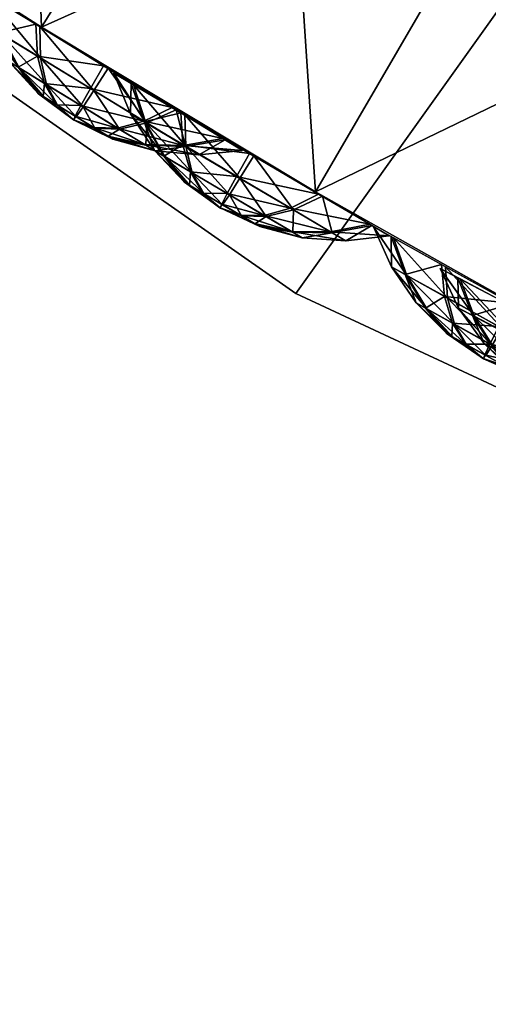
# Model space of a CAD drawing. Units: millimetres. Extents: x -604 to 604, y -748 to 747.
# Drawn here: x -469 to -433, y -682 to -606 of the extents above; entities that cross this region are included whole.
import ezdxf

# ---------------------------------------------------------------- set-up
doc = ezdxf.new("R2010")
doc.units = ezdxf.units.MM
doc.header["$LTSCALE"] = 20
doc.layers.add('0406', color=67, linetype='Continuous')
doc.layers.add('124', color=184, linetype='Continuous')

# ---------------------------------------------------------------- blocks, each defined once
blk = doc.blocks.new('B400074')
mesh = blk.add_polyface()
corners = [(52.181, 209.452, 22.001), (180.089, 119.932, 22.001), (627.931, 747.23, 22.001), (321.595, 53.974, 22.001), (472.402, 13.581, 22.001), (627.931, -0.021, 22.001), (783.46, 13.581, 22.001), (934.266, 53.974, 22.001), (1075.772, 119.932, 22.001), (1203.681, 209.452, 22.001), (1231.54, 278.995, 22.001), (1209.995, 429.298, 22.001), (1179.03, 577.946, 22.001), (1138.77, 724.35, 22.001), (1089.372, 867.929, 22.001), (1031.034, 1008.114, 22.001), (963.987, 1144.348, 22.001), (888.496, 1276.091, 22.001), (804.862, 1402.821, 22.001), (473.063, 1429.309, 22.001), (451, 1402.821, 22.001), (499.048, 1451.962, 22.001), (528.299, 1470.205, 22.001), (560.073, 1483.576, 22.001), (593.567, 1491.736, 22.001), (627.931, 1494.48, 22.001), (662.295, 1491.736, 22.001), (695.788, 1483.576, 22.001), (727.562, 1470.205, 22.001), (756.813, 1451.962, 22.001), (782.799, 1429.309, 22.001), (1220.537, 229.105, 22.001), (1230.166, 253.14, 22.001), (1075.772, 119.932, 0.001), (1203.681, 209.452, 0.001), (934.266, 53.974, 0.001), (783.46, 13.581, 0.001), (627.931, -0.021, 0.001), (472.402, 13.581, 0.001), (321.595, 53.974, 0.001), (180.089, 119.932, 0.001), (52.181, 209.452, 0.001), (473.063, 1429.309, 0.001), (451, 1402.821, 0.001), (499.048, 1451.962, 0.001), (528.299, 1470.205, 0.001), (560.073, 1483.576, 0.001), (593.567, 1491.736, 0.001), (627.931, 1494.48, 0.001), (662.295, 1491.736, 0.001), (695.788, 1483.576, 0.001), (727.562, 1470.205, 0.001), (756.813, 1451.962, 0.001), (782.799, 1429.309, 0.001), (804.862, 1402.821, 0.001), (1220.537, 229.105, 0.001), (627.931, 747.23, 0.001), (1230.166, 253.14, 0.001), (1231.54, 278.995, 0.001), (1209.995, 429.298, 0.001), (1179.03, 577.946, 0.001), (1138.77, 724.35, 0.001), (1089.372, 867.929, 0.001), (1031.034, 1008.114, 0.001), (963.987, 1144.348, 0.001), (888.496, 1276.091, 0.001), (45.867, 429.298, 22.001), (24.322, 278.995, 22.001), (76.831, 577.946, 22.001), (117.092, 724.35, 22.001), (166.489, 867.929, 22.001), (224.827, 1008.114, 22.001), (291.875, 1144.348, 22.001), (367.365, 1276.091, 22.001), (367.365, 1276.091, 0.001), (291.875, 1144.348, 0.001), (224.827, 1008.114, 0.001), (166.489, 867.929, 0.001), (117.092, 724.35, 0.001), (76.831, 577.946, 0.001), (45.867, 429.298, 0.001), (24.322, 278.995, 0.001), (25.696, 253.14, 0.001), (25.696, 253.14, 22.001), (35.324, 229.105, 0.001), (35.324, 229.105, 22.001)]
mesh.append_faces([[corners[k] for k in face] for face in [(11, 58, 59), (12, 59, 60), (13, 60, 61), (14, 61, 62), (15, 62, 63), (16, 63, 64), (18, 65, 54)]], dxfattribs={"vtx0": -1})
mesh.append_faces([[corners[k] for k in face] for face in [(73, 20, 74), (43, 74, 20), (72, 73, 75), (74, 75, 73), (71, 72, 76), (75, 76, 72), (70, 71, 77), (76, 77, 71), (69, 70, 78), (77, 78, 70), (68, 69, 79), (78, 79, 69), (66, 68, 80), (79, 80, 68), (67, 66, 81), (80, 81, 66), (10, 58, 11), (11, 59, 12), (12, 60, 13), (13, 61, 14), (14, 62, 15), (15, 63, 16), (17, 16, 65), (64, 65, 16), (17, 65, 18), (31, 9, 55), (34, 55, 9), (32, 31, 57), (55, 57, 31), (10, 32, 58), (57, 58, 32)]], dxfattribs={"vtx1": -1})
mesh.append_faces([[corners[k] for k in face] for face in [(0, 1, 2), (1, 3, 2), (3, 4, 2), (4, 5, 2), (5, 6, 2), (6, 7, 2), (7, 8, 2), (8, 9, 2), (10, 11, 2), (11, 12, 2), (12, 13, 2), (13, 14, 2), (14, 15, 2), (15, 16, 2), (16, 17, 2), (17, 18, 2), (19, 20, 2), (21, 19, 2), (22, 21, 2), (23, 22, 2), (24, 23, 2), (25, 24, 2), (26, 25, 2), (27, 26, 2), (28, 27, 2), (29, 28, 2), (30, 29, 2), (18, 30, 2), (9, 31, 2), (31, 32, 2), (32, 10, 2), (55, 34, 56), (57, 55, 56), (58, 57, 56), (43, 42, 56), (42, 44, 56), (44, 45, 56), (45, 46, 56), (46, 47, 56), (47, 48, 56), (48, 49, 56), (49, 50, 56), (50, 51, 56), (51, 52, 56), (52, 53, 56), (53, 54, 56), (59, 58, 56), (60, 59, 56), (61, 60, 56), (62, 61, 56), (63, 62, 56), (64, 63, 56), (65, 64, 56), (54, 65, 56), (40, 41, 56), (39, 40, 56), (38, 39, 56), (37, 38, 56), (36, 37, 56), (35, 36, 56), (33, 35, 56), (34, 33, 56), (66, 67, 2), (68, 66, 2), (69, 68, 2), (70, 69, 2), (71, 70, 2), (72, 71, 2), (73, 72, 2), (20, 73, 2), (81, 80, 56), (80, 79, 56), (79, 78, 56), (78, 77, 56), (77, 76, 56), (76, 75, 56), (75, 74, 56), (74, 43, 56), (82, 81, 56), (84, 82, 56), (41, 84, 56), (67, 83, 2), (83, 85, 2), (85, 0, 2)]], dxfattribs={"vtx1": -1, "vtx2": -1})
mesh.append_faces([[corners[k] for k in face] for face in [(9, 8, 33), (33, 34, 9), (8, 7, 35), (35, 33, 8), (7, 6, 36), (36, 35, 7), (6, 5, 37), (37, 36, 6), (5, 4, 38), (38, 37, 5), (4, 3, 39), (39, 38, 4), (3, 1, 40), (40, 39, 3), (1, 0, 41), (41, 40, 1), (20, 19, 42), (42, 43, 20), (19, 21, 44), (44, 42, 19), (21, 22, 45), (45, 44, 21), (22, 23, 46), (46, 45, 22), (23, 24, 47), (47, 46, 23), (24, 25, 48), (48, 47, 24), (25, 26, 49), (49, 48, 25), (26, 27, 50), (50, 49, 26), (27, 28, 51), (51, 50, 27), (28, 29, 52), (52, 51, 28), (29, 30, 53), (53, 52, 29), (30, 18, 54), (54, 53, 30), (81, 82, 83), (83, 67, 81), (82, 84, 85), (85, 83, 82), (84, 41, 0), (0, 85, 84)]], dxfattribs={"vtx2": -1})
blk = doc.blocks.new('A400011')
mesh = blk.add_polyface()
corners = [(197.055, -175.883, -98.499), (209.948, -182.315, -98.499), (194.589, -213.765, -98.499), (181.166, -207.069, -98.499), (220.98, -187.605, -98.499), (206.074, -219.272, -98.499), (234.067, -193.631, -98.499), (219.699, -225.546, -98.499), (175.995, -164.78, -98.499), (159.242, -195.51, -98.499), (155.253, -153.093, -98.499), (137.649, -183.344, -98.499), (134.846, -140.832, -98.499), (116.404, -170.579, -98.499), (114.789, -128.005, -98.499), (95.523, -157.225, -98.499), (95.099, -114.623, -98.499), (75.024, -143.294, -98.499), (256.329, -203.275, -98.499), (242.874, -235.586, -98.499), (266.326, -244.962, -98.499), (197.055, -175.883, 304.838), (193.915, -213.433, 305.641), (209.302, -181.996, 305.639), (181.166, -207.069, 304.838), (206.76, -219.592, 306.491), (221.638, -187.912, 306.491), (234.067, -193.631, 307.385), (219.699, -225.546, 307.388), (73.865, -99.263, 299.272), (75.001, -143.277, 299.878), (95.078, -114.608, 299.878), (95.513, -157.218, 300.581), (114.782, -128, 300.581), (116.403, -170.578, 301.428), (134.848, -140.833, 301.429), (137.654, -183.347, 302.421), (155.261, -153.098, 302.421), (159.248, -195.513, 303.557), (176.002, -164.784, 303.557), (234.067, -193.631, 307.388), (242.884, -235.59, 309.099), (256.339, -203.279, 309.099), (266.336, -244.966, 310.96)]
mesh.append_faces([[corners[k] for k in face] for face in [(2, 4, 5), (5, 6, 7), (21, 22, 23), (23, 25, 26), (29, 30, 31), (31, 32, 33), (33, 34, 35), (35, 36, 37), (37, 38, 39), (39, 24, 21), (40, 41, 42)]], dxfattribs={"vtx0": -1, "vtx1": -1})
mesh.append_faces([[corners[k] for k in face] for face in [(2, 1, 4), (5, 4, 6), (21, 24, 22), (23, 22, 25), (27, 25, 28), (31, 30, 32), (33, 32, 34), (35, 34, 36), (37, 36, 38), (39, 38, 24), (40, 28, 41), (42, 41, 43)]], dxfattribs={"vtx0": -1, "vtx2": -1})
mesh.append_faces([[corners[k] for k in face] for face in [(0, 1, 2), (2, 3, 0), (8, 0, 9), (3, 9, 0), (10, 8, 11), (9, 11, 8), (12, 10, 13), (11, 13, 10), (14, 12, 15), (13, 15, 12), (16, 14, 17), (15, 17, 14), (6, 18, 19), (19, 7, 6), (20, 19, 18), (27, 26, 25)]], dxfattribs={"vtx1": -1, "vtx2": -1})
mesh = blk.add_polyface()
corners = [(116.404, -170.579, -98.499), (95.513, -157.218, 300.581), (116.403, -170.578, 301.428), (95.523, -157.225, -98.499), (119.631, -176.757, 43.119), (116.316, -172.954, 41.304), (116.783, -175.018, 43.961), (112.328, -168.12, 43.399), (113.241, -171.08, 44.795), (116.266, -170.52, 38.934), (114.674, -173.733, 46.359), (117.649, -176.641, 46.817), (116.579, -175.989, 48.04), (110.822, -167.207, 49.572), (112.066, -170.368, 49.619), (113.87, -173.246, 49.671), (116.173, -175.743, 49.725), (118.89, -177.77, 49.779), (112.151, -168.026, 55.798), (113.107, -171.009, 54.484), (114.587, -173.688, 53.009), (116.541, -175.97, 51.422), (118.896, -177.774, 49.781), (115.959, -170.358, 60.41), (116.084, -172.833, 58.086), (116.632, -174.94, 55.478), (117.584, -176.608, 52.676), (120.201, -175.349, 59.459), (101.256, -163.492, 104.075), (103.349, -162.408, 97.902), (100.24, -162.81, 99.211), (104.646, -163.279, 104.127), (97.884, -163.077, 104.02), (97.185, -162.608, 100.682), (94.647, -162.05, 103.964), (99.629, -159.937, 93.291), (97.331, -160.878, 95.609), (95.187, -161.28, 98.213), (94.288, -161.809, 102.267), (94.483, -156.528, 91.53), (93.043, -158.074, 113.615), (99.324, -159.776, 114.766), (97.101, -160.757, 112.392), (103.172, -162.315, 110.3), (100.107, -162.74, 108.9), (95.037, -161.203, 109.73), (97.098, -162.563, 107.332), (94.25, -161.79, 105.649)]
mesh.append_faces([[corners[k] for k in face] for face in [(5, 8, 6), (6, 10, 11), (8, 14, 10), (10, 15, 12), (12, 16, 17), (14, 19, 15), (15, 20, 16), (16, 21, 22), (19, 24, 20), (20, 25, 21), (24, 27, 25), (28, 30, 32), (32, 33, 34), (30, 36, 33), (33, 37, 38), (42, 44, 45), (44, 28, 46), (46, 32, 47)]], dxfattribs={"vtx0": -1, "vtx1": -1})
mesh.append_faces([[corners[k] for k in face] for face in [(0, 1, 2), (4, 5, 6), (5, 7, 8), (6, 8, 10), (11, 10, 12), (8, 13, 14), (10, 14, 15), (12, 15, 16), (14, 18, 19), (15, 19, 20), (16, 20, 21), (19, 23, 24), (20, 24, 25), (21, 25, 26), (28, 29, 30), (32, 30, 33), (30, 35, 36), (33, 36, 37), (40, 41, 42), (42, 43, 44), (45, 44, 46), (44, 31, 28), (46, 28, 32), (47, 32, 34)]], dxfattribs={"vtx0": -1, "vtx2": -1})
mesh.append_faces([[corners[k] for k in face] for face in [(3, 1, 0), (9, 7, 5), (7, 13, 8), (13, 18, 14), (18, 23, 19), (31, 29, 28), (29, 35, 30), (35, 39, 36), (41, 43, 42), (43, 31, 44)]], dxfattribs={"vtx1": -1})
mesh = blk.add_polyface()
corners = [(116.404, -170.579, -98.499), (116.403, -170.578, 301.428), (137.649, -183.344, -98.499), (121.946, -179.269, 49.81), (124.502, -179.737, 46.528), (121.578, -179.043, 48.113), (118.896, -177.774, 49.754), (118.89, -177.77, 49.755), (122.457, -178.484, 44.059), (120.535, -178.404, 46.859), (118.886, -177.768, 49.76), (124.585, -178.005, 41.454), (121.58, -173.764, 37.373), (120.468, -175.489, 40.081), (119.631, -176.757, 43.119), (119.097, -177.525, 46.385), (118.885, -177.767, 49.767), (116.266, -170.52, 38.934), (116.316, -172.954, 41.304), (116.783, -175.018, 43.961), (117.649, -176.641, 46.817), (118.886, -177.768, 49.774), (116.579, -175.989, 48.04), (118.89, -177.77, 49.779), (116.173, -175.743, 49.725), (118.896, -177.774, 49.781), (116.541, -175.97, 51.422), (118.902, -177.777, 49.779), (117.584, -176.608, 52.676), (118.906, -177.78, 49.774), (116.084, -172.833, 58.086), (121.225, -173.577, 62.171), (120.201, -175.349, 59.459), (115.959, -170.358, 60.41), (116.632, -174.94, 55.478), (119.458, -176.667, 56.418), (119.022, -177.487, 53.15), (118.907, -177.781, 49.767), (126.539, -176.821, 60.61), (124.353, -177.884, 58.236), (122.307, -178.406, 55.576), (120.47, -178.371, 52.718), (118.906, -177.78, 49.761), (124.415, -179.691, 53.178), (121.54, -179.024, 51.495), (118.902, -177.777, 49.756), (125.219, -180.178, 49.866), (124.502, -177.993, 120.277), (122.026, -174.156, 125.054), (123.317, -177.298, 125.102), (123.545, -175.048, 118.881), (123.367, -174.954, 131.28)]
mesh.append_faces([[corners[k] for k in face] for face in [(6, 5, 7), (7, 9, 10), (10, 15, 16), (16, 20, 21), (21, 22, 23), (23, 24, 25), (25, 26, 27), (27, 28, 29), (29, 36, 37), (37, 41, 42), (42, 44, 45), (45, 3, 6)]], dxfattribs={"vtx0": -1})
mesh.append_faces([[corners[k] for k in face] for face in [(0, 1, 2), (3, 5, 6), (4, 8, 5), (5, 9, 7), (11, 13, 8), (8, 14, 9), (9, 15, 10), (13, 18, 14), (14, 19, 15), (15, 20, 16), (20, 22, 21), (26, 28, 27), (34, 35, 28), (28, 36, 29), (32, 39, 35), (35, 40, 36), (36, 41, 37), (40, 43, 41), (41, 44, 42), (44, 3, 45)]], dxfattribs={"vtx0": -1, "vtx1": -1})
mesh.append_faces([[corners[k] for k in face] for face in [(3, 4, 5), (5, 8, 9), (11, 12, 13), (8, 13, 14), (9, 14, 15), (13, 17, 18), (15, 19, 20), (30, 31, 32), (34, 32, 35), (28, 35, 36), (35, 39, 40), (36, 40, 41), (41, 43, 44), (44, 46, 3), (47, 48, 49)]], dxfattribs={"vtx0": -1, "vtx2": -1})
mesh.append_faces([[corners[k] for k in face] for face in [(12, 17, 13), (33, 31, 30), (31, 38, 32), (50, 48, 47), (48, 51, 49)]], dxfattribs={"vtx1": -1})
mesh = blk.add_polyface()
corners = [(137.649, -183.344, -98.499), (116.403, -170.578, 301.428), (137.654, -183.347, 302.421), (131.983, -180.134, 49.972), (130.654, -179.315, 43.746), (128.603, -180.47, 49.921), (130.477, -179.222, 56.145), (127.428, -179.758, 54.745), (136.615, -186.91, 125.35), (138.953, -186.527, 120.539), (135.892, -186.48, 122.012), (133.329, -186.051, 125.293), (132.958, -185.83, 123.597), (130.258, -184.601, 125.237), (130.252, -184.597, 125.239), (135.948, -184.749, 116.937), (133.828, -185.259, 119.542), (131.906, -185.207, 122.343), (130.248, -184.595, 125.244), (132.88, -180.554, 112.856), (131.795, -182.295, 115.564), (138.194, -183.694, 114.617), (130.977, -183.575, 118.603), (130.455, -184.35, 121.869), (130.246, -184.594, 125.251), (127.518, -177.39, 114.417), (127.605, -179.822, 116.786), (128.102, -181.878, 119.444), (128.993, -183.487, 122.301), (130.247, -184.595, 125.257), (127.913, -182.851, 123.523), (130.251, -184.597, 125.262), (130.263, -184.604, 125.263), (128.928, -183.454, 128.159), (130.267, -184.607, 125.258), (127.373, -179.7, 133.568), (132.524, -180.367, 137.653), (131.526, -182.154, 134.942), (127.952, -181.8, 130.961), (130.803, -183.484, 131.901), (130.379, -184.311, 128.633), (130.269, -184.608, 125.251), (137.886, -183.531, 136.092), (135.716, -184.627, 133.72), (133.678, -185.181, 131.059), (131.84, -185.174, 128.201), (130.267, -184.607, 125.244), (138.819, -186.456, 130.229), (135.805, -186.435, 128.661), (132.92, -185.81, 126.979), (130.263, -184.604, 125.239)]
mesh.append_faces([[corners[k] for k in face] for face in [(0, 1, 2), (13, 12, 14), (14, 17, 18), (18, 23, 24), (24, 28, 29), (29, 30, 31), (32, 33, 34), (34, 40, 41), (41, 45, 46), (46, 49, 50), (50, 11, 13)]], dxfattribs={"vtx0": -1})
mesh.append_faces([[corners[k] for k in face] for face in [(8, 10, 11), (11, 12, 13), (9, 15, 10), (10, 16, 12), (12, 17, 14), (15, 20, 16), (16, 22, 17), (17, 23, 18), (20, 26, 22), (22, 27, 23), (23, 28, 24), (33, 40, 34), (37, 43, 39), (39, 44, 40), (40, 45, 41), (43, 47, 44), (44, 48, 45), (45, 49, 46), (48, 8, 49), (49, 11, 50)]], dxfattribs={"vtx0": -1, "vtx1": -1})
mesh.append_faces([[corners[k] for k in face] for face in [(8, 9, 10), (11, 10, 12), (10, 15, 16), (12, 16, 17), (15, 19, 20), (16, 20, 22), (17, 22, 23), (35, 36, 37), (38, 37, 39), (33, 39, 40), (37, 42, 43), (39, 43, 44), (40, 44, 45), (44, 47, 48), (45, 48, 49), (49, 8, 11)]], dxfattribs={"vtx0": -1, "vtx2": -1})
mesh.append_faces([[corners[k] for k in face] for face in [(3, 4, 5), (6, 3, 7), (21, 19, 15), (19, 25, 20), (36, 42, 37)]], dxfattribs={"vtx1": -1})
mesh = blk.add_polyface()
corners = [(128.603, -180.47, 49.921), (130.654, -179.315, 43.746), (127.562, -179.828, 45.056), (125.219, -180.178, 49.866), (124.502, -179.737, 46.528), (121.946, -179.269, 49.81), (126.846, -176.984, 39.135), (124.585, -178.005, 41.454), (122.457, -178.484, 44.059), (121.58, -173.764, 37.373), (120.201, -175.349, 59.459), (126.539, -176.821, 60.61), (124.353, -177.884, 58.236), (130.477, -179.222, 56.145), (127.428, -179.758, 54.745), (122.307, -178.406, 55.576), (124.415, -179.691, 53.178), (131.983, -180.134, 49.972), (121.54, -179.024, 51.495), (131.795, -182.295, 115.564), (127.518, -177.39, 114.417), (127.605, -179.822, 116.786), (130.977, -183.575, 118.603), (128.102, -181.878, 119.444), (130.455, -184.35, 121.869), (128.993, -183.487, 122.301), (123.545, -175.048, 118.881), (124.502, -177.993, 120.277), (125.975, -180.624, 121.842), (127.913, -182.851, 123.523), (130.247, -184.595, 125.257), (123.317, -177.298, 125.102), (125.164, -180.149, 125.154), (127.504, -182.611, 125.209), (130.251, -184.597, 125.262), (130.257, -184.601, 125.264), (123.367, -174.954, 131.28), (124.368, -177.923, 129.967), (125.888, -180.579, 128.492), (127.876, -182.832, 126.906), (130.263, -184.604, 125.263), (127.21, -177.227, 135.892), (127.373, -179.7, 133.568), (127.952, -181.8, 130.961), (128.928, -183.454, 128.159), (132.524, -180.367, 137.653), (131.526, -182.154, 134.942), (130.803, -183.484, 131.901)]
mesh.append_faces([[corners[k] for k in face] for face in [(34, 33, 35), (35, 39, 40)]], dxfattribs={"vtx0": -1})
mesh.append_faces([[corners[k] for k in face] for face in [(0, 2, 3), (3, 4, 5), (2, 7, 4), (12, 14, 15), (14, 0, 16), (16, 3, 18), (21, 27, 23), (23, 28, 25), (25, 29, 30), (27, 31, 28), (28, 32, 29), (29, 33, 34), (31, 37, 32), (32, 38, 33), (33, 39, 35), (37, 42, 38), (38, 43, 39), (39, 44, 40), (42, 46, 43), (43, 47, 44)]], dxfattribs={"vtx0": -1, "vtx1": -1})
mesh.append_faces([[corners[k] for k in face] for face in [(0, 1, 2), (3, 2, 4), (2, 6, 7), (4, 7, 8), (10, 11, 12), (12, 13, 14), (15, 14, 16), (14, 17, 0), (16, 0, 3), (19, 20, 21), (22, 21, 23), (24, 23, 25), (21, 26, 27), (23, 27, 28), (25, 28, 29), (28, 31, 32), (29, 32, 33), (31, 36, 37), (32, 37, 38), (33, 38, 39), (37, 41, 42), (38, 42, 43), (39, 43, 44)]], dxfattribs={"vtx0": -1, "vtx2": -1})
mesh.append_faces([[corners[k] for k in face] for face in [(1, 6, 2), (6, 9, 7), (11, 13, 12), (20, 26, 21), (36, 41, 37), (41, 45, 42)]], dxfattribs={"vtx1": -1})
mesh = blk.add_polyface()
corners = [(137.649, -183.344, -98.499), (137.654, -183.347, 302.421), (159.242, -195.51, -98.499), (152.142, -193.951, -10.867), (147.738, -189.159, -12.016), (147.889, -191.588, -9.645), (151.358, -195.25, -7.828), (148.44, -193.629, -6.986), (150.857, -196.038, -4.561), (149.373, -195.213, -4.129), (143.706, -186.92, -7.551), (144.74, -189.839, -6.154), (146.281, -192.43, -4.588), (148.277, -194.605, -2.907), (150.656, -196.286, -1.172), (142.165, -186.066, -1.379), (143.538, -189.173, -1.33), (145.459, -191.974, -1.277), (147.862, -194.375, -1.221), (150.66, -196.289, -1.167), (150.666, -196.292, -1.165), (143.528, -186.826, 4.847), (144.605, -189.768, 3.535), (146.194, -192.384, 2.061), (148.24, -194.585, 0.476), (147.429, -188.996, 9.46), (147.656, -191.465, 7.137), (148.29, -193.55, 4.531), (149.308, -195.179, 1.729), (150.672, -196.295, -1.167), (152.824, -191.995, 11.222), (151.873, -193.809, 8.511), (151.184, -195.159, 5.471), (149.97, -193.008, 70.938), (147.317, -189.288, 75.712), (148.755, -192.365, 75.762), (148.875, -190.111, 69.54), (148.696, -190.017, 81.939), (149.835, -192.936, 80.627), (150.734, -195.126, 75.816), (140.004, -187.151, 125.404), (142.037, -185.967, 119.229), (138.953, -186.527, 120.539), (143.378, -186.765, 125.455), (136.615, -186.91, 125.35), (138.194, -183.694, 114.617), (135.948, -184.749, 116.937), (135.716, -184.627, 133.72), (141.859, -185.873, 131.628), (138.819, -186.456, 130.229), (137.886, -183.531, 136.092), (135.805, -186.435, 128.661)]
mesh.append_faces([[corners[k] for k in face] for face in [(19, 18, 20)]], dxfattribs={"vtx0": -1})
mesh.append_faces([[corners[k] for k in face] for face in [(5, 11, 7), (7, 12, 9), (9, 13, 14), (11, 16, 12), (12, 17, 13), (13, 18, 19), (16, 22, 17), (17, 23, 18), (18, 24, 20), (22, 26, 23), (23, 27, 24), (24, 28, 29), (26, 31, 27), (27, 32, 28), (35, 38, 39), (40, 42, 44), (49, 40, 51)]], dxfattribs={"vtx0": -1, "vtx1": -1})
mesh.append_faces([[corners[k] for k in face] for face in [(3, 4, 5), (6, 5, 7), (8, 7, 9), (5, 10, 11), (7, 11, 12), (9, 12, 13), (11, 15, 16), (12, 16, 17), (13, 17, 18), (16, 21, 22), (17, 22, 23), (18, 23, 24), (22, 25, 26), (23, 26, 27), (24, 27, 28), (33, 34, 35), (35, 37, 38), (40, 41, 42), (42, 45, 46), (47, 48, 49), (49, 43, 40), (51, 40, 44)]], dxfattribs={"vtx0": -1, "vtx2": -1})
mesh.append_faces([[corners[k] for k in face] for face in [(0, 1, 2), (4, 10, 5), (10, 15, 11), (15, 21, 16), (21, 25, 22), (25, 30, 26), (36, 34, 33), (34, 37, 35), (43, 41, 40), (41, 45, 42), (50, 48, 47), (48, 43, 49)]], dxfattribs={"vtx1": -1})
mesh = blk.add_polyface()
corners = [(159.242, -195.51, -98.499), (137.654, -183.347, 302.421), (159.248, -195.513, 303.557), (150.667, -196.292, -1.192), (153.398, -197.451, -2.833), (150.661, -196.289, -1.19), (153.775, -197.661, -1.136), (154.252, -196.859, -6.887), (152.33, -196.857, -4.087), (150.656, -196.286, -1.186), (152.142, -193.951, -10.867), (151.358, -195.25, -7.828), (150.857, -196.038, -4.561), (150.655, -196.286, -1.179), (153.181, -192.184, -13.576), (147.738, -189.159, -12.016), (147.889, -191.588, -9.645), (148.44, -193.629, -6.986), (149.373, -195.213, -4.129), (150.656, -196.286, -1.172), (148.277, -194.605, -2.907), (150.66, -196.289, -1.167), (150.666, -196.292, -1.165), (148.24, -194.585, 0.476), (150.672, -196.295, -1.167), (149.308, -195.179, 1.729), (150.677, -196.298, -1.172), (147.656, -191.465, 7.137), (152.824, -191.995, 11.222), (151.873, -193.809, 8.511), (148.29, -193.55, 4.531), (151.184, -195.159, 5.471), (150.781, -195.998, 2.204), (150.678, -196.299, -1.179), (156.125, -196.172, 7.289), (154.101, -196.78, 4.629), (152.264, -196.822, 1.772), (150.677, -196.298, -1.185), (153.36, -197.431, 0.549), (150.673, -196.295, -1.19), (153.155, -194.691, 67.447), (148.875, -190.111, 69.54), (149.97, -193.008, 70.938), (152.953, -192.267, 65.076), (153.749, -196.72, 70.107), (151.565, -195.565, 72.505), (154.715, -198.283, 72.964), (153.607, -197.697, 74.186), (148.755, -192.365, 75.762), (150.734, -195.126, 75.816), (153.187, -197.475, 75.872), (149.835, -192.936, 80.627), (151.478, -195.519, 79.154), (153.569, -197.677, 77.569), (152.643, -192.103, 86.551), (152.921, -194.568, 84.229), (148.696, -190.017, 81.939), (153.598, -196.64, 81.624)]
mesh.append_faces([[corners[k] for k in face] for face in [(3, 4, 5), (5, 8, 9), (9, 12, 13), (13, 18, 19), (19, 20, 21), (22, 23, 24), (24, 25, 26), (26, 32, 33), (33, 36, 37), (37, 38, 39), (39, 6, 3)]], dxfattribs={"vtx0": -1})
mesh.append_faces([[corners[k] for k in face] for face in [(6, 4, 3), (4, 8, 5), (7, 11, 8), (8, 12, 9), (10, 16, 11), (11, 17, 12), (12, 18, 13), (25, 32, 26), (29, 34, 31), (31, 35, 32), (32, 36, 33), (36, 38, 37), (38, 6, 39), (40, 42, 44), (44, 45, 46), (42, 48, 45), (45, 49, 47), (49, 52, 50), (51, 55, 52), (52, 57, 53)]], dxfattribs={"vtx0": -1, "vtx1": -1})
mesh.append_faces([[corners[k] for k in face] for face in [(0, 1, 2), (4, 7, 8), (7, 10, 11), (8, 11, 12), (27, 28, 29), (30, 29, 31), (25, 31, 32), (31, 34, 35), (32, 35, 36), (40, 41, 42), (44, 42, 45), (46, 45, 47), (45, 48, 49), (47, 49, 50), (49, 51, 52), (50, 52, 53), (51, 54, 55), (52, 55, 57)]], dxfattribs={"vtx0": -1, "vtx2": -1})
mesh.append_faces([[corners[k] for k in face] for face in [(14, 15, 10), (43, 41, 40), (56, 54, 51)]], dxfattribs={"vtx1": -1})

msp = doc.modelspace()

# ---------------------------------------------------------------- block references
at = {"layer": '0406'}
msp.add_blockref('B400074', (-627.931, -747.23, 278), dxfattribs=at)
at = {"layer": '124'}
msp.add_blockref('A400011', (-583.964, -436.061, 648.5), dxfattribs=at)

doc.saveas('drawing.dxf')
